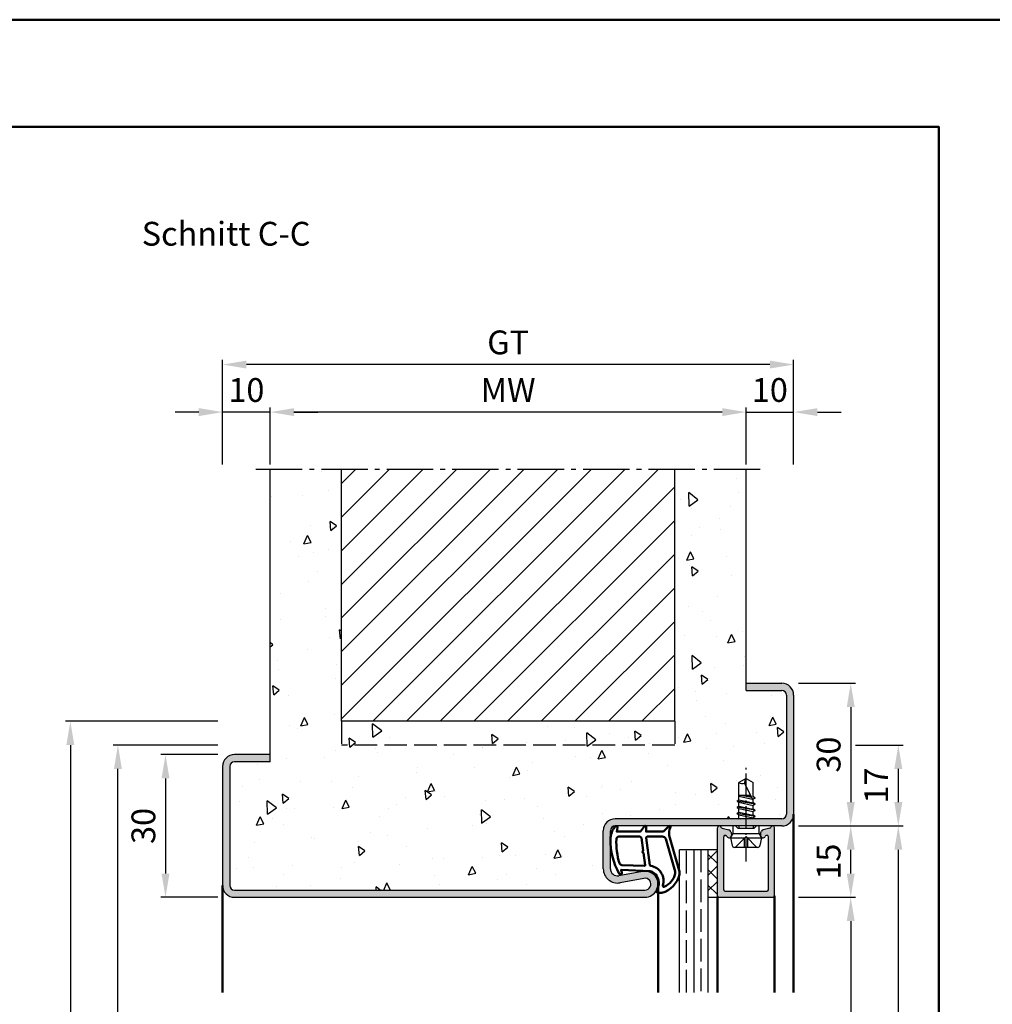
# Model space of a CAD drawing. Units: millimetres. Extents: x 0 to 1890, y -40 to 1336.
# Drawn here: x 729 to 934, y 1130 to 1336 of the extents above; entities that cross this region are included whole.
import ezdxf

# ---------------------------------------------------------------- set-up
doc = ezdxf.new("R2010")
doc.units = ezdxf.units.MM
for name, pattern in [('AM_DIN_F_W050', [6.25, 4.75, -1.5]), ('AM_DIN_G_W050', [13.75, 9.75, -1.5, 1, -1.5]), ('AM_DIN_G_W050x2', [6.875, 4.75, -0.875, 0.375, -0.875])]:
    doc.linetypes.add(name, pattern=pattern)
for name, color, linetype, lineweight in [('AM_0', 7, 'Continuous', 50), ('AM_1', 14, 'Continuous', 50), ('AM_3', 6, 'AM_DIN_F_W050', 25), ('AM_5', 3, 'Continuous', 25), ('AM_7', 4, 'AM_DIN_G_W050', 25), ('AM_8', 1, 'Continuous', 25), ('AM_BOR', 7, 'Continuous', 50)]:
    doc.layers.add(name, color=color, linetype=linetype, lineweight=lineweight)
doc.layers.add('AM_12', color=7, linetype='Continuous', lineweight=50, plot=False)
doc.styles.get("Standard").update_dxf_attribs({"font": 'ISOCP.SHX'})
doc.dimstyles.new('AM_DIN$0', dxfattribs={"dimtxt": 5, "dimasz": 5, "dimexe": 1, "dimexo": 1, "dimgap": 1.5, "dimtad": 1, "dimdec": 1, "dimdsep": 46, "dimtxsty": 'Standard', "dimcen": 0, "dimclrd": 256, "dimclre": 256, "dimclrt": 2, "dimadec": 0, "dimazin": 2, "dimtp": 0.1, "dimtm": 0.1, "dimtfac": 0.71, "dimtdec": 1, "dimtmove": 0, "dimatfit": 3, "dimfxl": 0, "dimlwd": -1, "dimlwe": -1, "dimarcsym": 0})

# ---------------------------------------------------------------- blocks, each defined once
blk = doc.blocks.new('DIN_A3_BOS')
at = {"layer": 'AM_12'}
blk.add_lwpolyline([(0, 0), (420, 0), (420, 297), (0, 297)], close=True, dxfattribs=at)
at = {"layer": 'AM_BOR'}
blk.add_lwpolyline([(20, 10), (410, 10), (410, 287), (20, 287)], close=True, dxfattribs=at)
blk = doc.blocks.new('*D63')
at = {"layer": 'AM_5', "linetype": 'ByBlock'}
for p, q in [((782, 1243.000000000001), (782, 1255.000000000001)), ((882, 1243.000000000001), (882, 1255.000000000001)), ((877, 1254.000000000001), (787, 1254.000000000001))]:
    blk.add_line(p, q, dxfattribs=at)
at = {"layer": 'AM_5'}
for points in [[(787, 1254.833333333334), (787, 1253.166666666668), (782, 1254.000000000001)], [(877, 1254.833333333334), (877, 1253.166666666668), (882, 1254.000000000001)]]:
    blk.add_solid(points, dxfattribs=at)
at = {"layer": 'Defpoints', "color": 0}
for p in [(782, 1254.000000000001), (782, 1242.000000000001), (882, 1242.000000000001)]:
    blk.add_point(p, dxfattribs=at)
at = {"layer": 'AM_5', "color": 2, "insert": (832, 1258.000000000001), "char_height": 5, "attachment_point": 5}
blk.add_mtext('MW', dxfattribs=at)
blk = doc.blocks.new('*D64')
at = {"layer": 'AM_5', "linetype": 'ByBlock'}
for p, q in [((882, 1243.000000000001), (882, 1255)), ((892, 1243.000000000001), (892, 1255)), ((877, 1254), (872, 1254)), ((882, 1254), (892, 1254)), ((897, 1254), (902, 1254))]:
    blk.add_line(p, q, dxfattribs=at)
at = {"layer": 'AM_5'}
for points in [[(877, 1254.833333333334), (877, 1253.166666666667), (882, 1254)], [(897, 1254.833333333334), (897, 1253.166666666667), (892, 1254)]]:
    blk.add_solid(points, dxfattribs=at)
at = {"layer": 'Defpoints', "color": 0}
for p in [(892, 1254), (882, 1242.000000000001), (892, 1242.000000000001)]:
    blk.add_point(p, dxfattribs=at)
at = {"layer": 'AM_5', "color": 2, "insert": (887, 1258), "char_height": 5, "attachment_point": 5}
blk.add_mtext('10', dxfattribs=at)
blk = doc.blocks.new('*D65')
at = {"layer": 'AM_5', "linetype": 'ByBlock'}
for p, q in [((772, 1243.000000000001), (772, 1255.000000000001)), ((782, 1243.000000000001), (782, 1255.000000000001)), ((767, 1254.000000000001), (762, 1254.000000000001)), ((782, 1254.000000000001), (772, 1254.000000000001)), ((787, 1254.000000000001), (792, 1254.000000000001))]:
    blk.add_line(p, q, dxfattribs=at)
at = {"layer": 'AM_5'}
for points in [[(767, 1254.833333333334), (767, 1253.166666666668), (772, 1254.000000000001)], [(787, 1254.833333333334), (787, 1253.166666666668), (782, 1254.000000000001)]]:
    blk.add_solid(points, dxfattribs=at)
at = {"layer": 'Defpoints', "color": 0}
for p in [(772, 1254.000000000001), (772, 1242.000000000001), (782, 1242.000000000001)]:
    blk.add_point(p, dxfattribs=at)
at = {"layer": 'AM_5', "color": 2, "insert": (777, 1258.000000000001), "char_height": 5, "attachment_point": 5}
blk.add_mtext('10', dxfattribs=at)
blk = doc.blocks.new('*D66')
at = {"layer": 'AM_5', "linetype": 'ByBlock'}
for p, q in [((772, 1243.000000000001), (772, 1265)), ((892, 1243.000000000001), (892, 1265)), ((887, 1264), (777, 1264))]:
    blk.add_line(p, q, dxfattribs=at)
at = {"layer": 'AM_5'}
for points in [[(777, 1264.833333333334), (777, 1263.166666666667), (772, 1264)], [(887, 1264.833333333334), (887, 1263.166666666667), (892, 1264)]]:
    blk.add_solid(points, dxfattribs=at)
at = {"layer": 'Defpoints', "color": 0}
for p in [(772, 1264), (772, 1242.000000000001), (892, 1242.000000000001)]:
    blk.add_point(p, dxfattribs=at)
at = {"layer": 'AM_5', "color": 2, "insert": (832, 1268.008883476484), "char_height": 5, "attachment_point": 5}
blk.add_mtext('GT', dxfattribs=at)
blk = doc.blocks.new('*D78')
at = {"layer": 'AM_5', "linetype": 'ByBlock'}
for p, q in [((771, 1182.000000000001), (759, 1182.000000000001)), ((760, 1177.000000000001), (760, 1157.000000000001)), ((771, 1152.000000000001), (759, 1152.000000000001))]:
    blk.add_line(p, q, dxfattribs=at)
at = {"layer": 'AM_5'}
for points in [[(759.1666666666666, 1177.000000000001), (760.8333333333334, 1177.000000000001), (760, 1182.000000000001)], [(759.1666666666666, 1157.000000000001), (760.8333333333334, 1157.000000000001), (760, 1152.000000000001)]]:
    blk.add_solid(points, dxfattribs=at)
at = {"layer": 'Defpoints', "color": 0}
for p in [(772, 1182.000000000001), (760, 1152.000000000001), (772, 1152.000000000001)]:
    blk.add_point(p, dxfattribs=at)
at = {"layer": 'AM_5', "color": 2, "insert": (755.9999999999999, 1167.000000000002), "char_height": 5, "attachment_point": 5, "rotation": 90}
blk.add_mtext('30', dxfattribs=at)
blk = doc.blocks.new('*D79')
at = {"layer": 'AM_5', "linetype": 'ByBlock'}
for p, q in [((771, 1184.000000000001), (749, 1184.000000000001)), ((750, 982.0000000000015), (750, 1179.000000000001)), ((771, 977.0000000000014), (749, 977.0000000000015))]:
    blk.add_line(p, q, dxfattribs=at)
at = {"layer": 'AM_5'}
for points in [[(749.1666666666666, 1179.000000000001), (750.8333333333334, 1179.000000000001), (750, 1184.000000000001)], [(749.1666666666666, 982.0000000000015), (750.8333333333334, 982.0000000000015), (750, 977.0000000000015)]]:
    blk.add_solid(points, dxfattribs=at)
at = {"layer": 'Defpoints', "color": 0}
for p in [(750, 1184.000000000001), (772, 1184.000000000001), (772, 977.0000000000014)]:
    blk.add_point(p, dxfattribs=at)
at = {"layer": 'AM_5', "color": 2, "insert": (745.9999999999999, 1080.500000000002), "char_height": 5, "attachment_point": 5, "rotation": 90}
blk.add_mtext('RRH', dxfattribs=at)
blk = doc.blocks.new('*D77')
at = {"layer": 'AM_5', "linetype": 'ByBlock'}
for p, q in [((771, 1189.000000000001), (739.0000000000001, 1189.000000000001)), ((740.0000000000001, 1184.000000000001), (740.0000000000001, 982.0000000000015)), ((771, 977.0000000000014), (739.0000000000001, 977.0000000000015))]:
    blk.add_line(p, q, dxfattribs=at)
at = {"layer": 'AM_5'}
for points in [[(739.1666666666667, 1184.000000000001), (740.8333333333335, 1184.000000000001), (740.0000000000001, 1189.000000000001)], [(739.1666666666667, 982.0000000000015), (740.8333333333335, 982.0000000000015), (740.0000000000001, 977.0000000000015)]]:
    blk.add_solid(points, dxfattribs=at)
at = {"layer": 'Defpoints', "color": 0}
for p in [(772, 1189.000000000001), (740.0000000000001, 977.0000000000015), (772, 977.0000000000014)]:
    blk.add_point(p, dxfattribs=at)
at = {"layer": 'AM_5', "color": 2, "insert": (736, 1083.000000000002), "char_height": 5, "attachment_point": 5, "rotation": 90}
blk.add_mtext('RNH', dxfattribs=at)
blk = doc.blocks.new('*D81')
at = {"layer": 'AM_5', "linetype": 'ByBlock'}
for p, q in [((893, 1197.000000000001), (905, 1197.000000000001)), ((904, 1192.000000000001), (904, 1172.000000000001)), ((893, 1167.000000000001), (905, 1167.000000000001))]:
    blk.add_line(p, q, dxfattribs=at)
at = {"layer": 'AM_5'}
for points in [[(903.1666666666666, 1192.000000000001), (904.8333333333334, 1192.000000000001), (904, 1197.000000000001)], [(903.1666666666666, 1172.000000000001), (904.8333333333334, 1172.000000000001), (904, 1167.000000000001)]]:
    blk.add_solid(points, dxfattribs=at)
at = {"layer": 'Defpoints', "color": 0}
for p in [(892, 1197.000000000001), (892, 1167.000000000001), (904, 1167.000000000001)]:
    blk.add_point(p, dxfattribs=at)
at = {"layer": 'AM_5', "color": 2, "insert": (899.9999999999999, 1182.000000000002), "char_height": 5, "attachment_point": 5, "rotation": 90}
blk.add_mtext('30', dxfattribs=at)
blk = doc.blocks.new('*D82')
at = {"layer": 'AM_5', "linetype": 'ByBlock'}
for p, q in [((893, 1167.000000000001), (905.0000000000008, 1167.000000000001)), ((904.0000000000008, 1157.000000000001), (904.0000000000008, 1162.000000000001)), ((893, 1152.000000000001), (905.0000000000008, 1152.000000000001))]:
    blk.add_line(p, q, dxfattribs=at)
at = {"layer": 'AM_5'}
for points in [[(903.1666666666674, 1162.000000000001), (904.8333333333342, 1162.000000000001), (904.0000000000008, 1167.000000000001)], [(903.1666666666674, 1157.000000000001), (904.8333333333342, 1157.000000000001), (904.0000000000008, 1152.000000000001)]]:
    blk.add_solid(points, dxfattribs=at)
at = {"layer": 'Defpoints', "color": 0}
for p in [(892, 1167.000000000001), (904.0000000000008, 1167.000000000001), (892, 1152.000000000001)]:
    blk.add_point(p, dxfattribs=at)
at = {"layer": 'AM_5', "color": 2, "insert": (900.0000000000007, 1159.500000000002), "char_height": 5, "attachment_point": 5, "rotation": 90}
blk.add_mtext('15', dxfattribs=at)
blk = doc.blocks.new('*D83')
at = {"layer": 'AM_5', "linetype": 'ByBlock'}
for p, q in [((893, 1152.000000000001), (905, 1152.000000000001)), ((904, 1147.000000000001), (904, 1027.000000000002)), ((893, 1022.000000000001), (905, 1022.000000000001))]:
    blk.add_line(p, q, dxfattribs=at)
at = {"layer": 'AM_5'}
for points in [[(903.1666666666666, 1147.000000000001), (904.8333333333334, 1147.000000000001), (904, 1152.000000000001)], [(903.1666666666666, 1027.000000000002), (904.8333333333334, 1027.000000000002), (904, 1022.000000000001)]]:
    blk.add_solid(points, dxfattribs=at)
at = {"layer": 'Defpoints', "color": 0}
for p in [(892, 1152.000000000001), (892, 1022.000000000001), (904, 1022.000000000001)]:
    blk.add_point(p, dxfattribs=at)
at = {"layer": 'AM_5', "color": 2, "insert": (899.9652281758683, 1087.000000000002), "char_height": 5, "attachment_point": 5, "rotation": 90}
blk.add_mtext('LDH2', dxfattribs=at)
blk = doc.blocks.new('*D84')
at = {"layer": 'AM_5', "linetype": 'ByBlock'}
for p, q in [((893, 1167.000000000001), (915.0000000000001, 1167.000000000001)), ((914.0000000000001, 1162.000000000001), (914.0000000000001, 1012.000000000001)), ((893, 1007.000000000001), (915.0000000000001, 1007.000000000001))]:
    blk.add_line(p, q, dxfattribs=at)
at = {"layer": 'AM_5'}
for points in [[(913.1666666666667, 1162.000000000001), (914.8333333333335, 1162.000000000001), (914.0000000000001, 1167.000000000001)], [(913.1666666666667, 1012.000000000001), (914.8333333333335, 1012.000000000001), (914.0000000000001, 1007.000000000001)]]:
    blk.add_solid(points, dxfattribs=at)
at = {"layer": 'Defpoints', "color": 0}
for p in [(892, 1167.000000000001), (892, 1007.000000000001), (914.0000000000001, 1007.000000000001)]:
    blk.add_point(p, dxfattribs=at)
at = {"layer": 'AM_5', "color": 2, "insert": (909.9995078740158, 1087.000000000002), "char_height": 5, "attachment_point": 5, "rotation": 90}
blk.add_mtext('FMH2', dxfattribs=at)
blk = doc.blocks.new('*D86')
at = {"layer": 'AM_5', "linetype": 'ByBlock'}
for p, q in [((905, 1184.000000000001), (915.0000000000003, 1184.000000000001)), ((914.0000000000003, 1179.000000000001), (914.0000000000003, 1172.000000000001)), ((893, 1167.000000000001), (915.0000000000003, 1167.000000000001))]:
    blk.add_line(p, q, dxfattribs=at)
at = {"layer": 'AM_5'}
for points in [[(913.166666666667, 1179.000000000001), (914.8333333333337, 1179.000000000001), (914.0000000000003, 1184.000000000001)], [(913.166666666667, 1172.000000000001), (914.8333333333337, 1172.000000000001), (914.0000000000003, 1167.000000000001)]]:
    blk.add_solid(points, dxfattribs=at)
at = {"layer": 'Defpoints', "color": 0}
for p in [(904, 1184.000000000001), (892, 1167.000000000001), (914.0000000000003, 1167.000000000001)]:
    blk.add_point(p, dxfattribs=at)
at = {"layer": 'AM_5', "color": 2, "insert": (910.0000000000002, 1175.500000000002), "char_height": 5, "attachment_point": 5, "rotation": 90}
blk.add_mtext('17', dxfattribs=at)

msp = doc.modelspace()

# ---------------------------------------------------------------- hatches: boundary and pattern name
at = {"layer": 'AM_8'}
h = msp.add_hatch(dxfattribs=at)
h.set_pattern_fill('AR-CONC', color=256, scale=0.1, angle=45)
h.set_pattern_definition([(95, (0, 0), (14.00946503457718, 11.75533794048302), [1.905, -20.955]), (40.00000000000002, (0, 0), (-16.00184531424416, 11.01767285788194), [1.524, -16.764058417]), (145.4514447, (1.16745171587064, 0.9796083044736866), (-1.992379762965978, 22.77301021368535), [1.61900088, -17.80902446]), (91.18419999999999, (-3.592102448427661, 3.592102448427662), (22.14102432304705, 16.19534128742705), [2.8575, -31.4325]), (141.63555761, (-1.747020440006355, 4.941714735271554), (-0.7086617476218535, 34.28267636152945), [2.428502314, -26.713560816]), (36.18415117, (-3.592102448427661, 3.592102448427662), (-0.7086617458072162, 34.28267636162032), [2.285996707, -25.145973192]), (66, (-0.8980256121069154, 4.490128060534578), (17.95199793093499, 3.489514907439818), [1.905, -20.955]), (11.00000000000004, (-0.8980256121069154, 4.490128060534578), (-8.653992652234553, 17.39411931937545), [1.524, -16.764]), (116.451445, (0.597974218675255, 4.780920965468907), (9.298005187572974, 20.88363427013335), [1.61900088, -17.80899376]), (82.50000000000001, (0, 0), (-5.760546906781041, 6.197341367358699), [0, -16.5608, 0, -17.018, 0, -16.8275]), (52.49999999999999, (0, 0), (-2.358972731942485, 11.80870002746923), [0, -9.7028, 0, -16.1798, 0, -6.413500000000001]), (12.5, (-4.005194229996843, -4.005194229996842), (9.99278630325158, 9.182619558271359), [0, -6.350000000000001, 0, -19.812, 0, -26.289]), (2.499999999999997, (-5.801245454210673, -5.801245454210672), (8.676390441821674, 12.27223928811142), [0, -8.255, 0, -13.1572, 0, -18.669])])
edge = h.paths.add_edge_path()
edge.add_line((867, 1242.000000000001), (867, 1189.000000000001))
edge.add_line((867, 1189.000000000001), (797, 1189.000000000001))
edge.add_line((797, 1189.000000000001), (797, 1242.000000000001))
edge.add_line((797, 1242.000000000001), (782, 1242.000000000001))
edge.add_line((782, 1242.000000000001), (782, 1180.500000000001))
edge.add_line((782, 1180.500000000001), (774.5, 1180.500000000001))
edge.add_arc((774.5, 1179.500000000001), 1, 90, 180)
edge.add_line((773.5, 1179.500000000001), (773.5, 1154.500000000001))
edge.add_arc((774.5, 1154.500000000001), 1, 180, 270)
edge.add_line((774.5, 1153.500000000001), (860.75, 1153.500000000001))
edge.add_arc((860.75, 1154.750000000001), 1.25, 270, 460.5785777506991)
edge.add_line((860.5205202134227, 1155.97875507224), (855.5507514877845, 1155.050611219765))
edge.add_arc((855.0000000000001, 1157.999623393138), 3.000000000000182, 180, 280.5785777506785, ccw=False)
edge.add_line((852, 1157.999623393138), (852, 1166.000000000001))
edge.add_arc((854.5, 1166.000000000001), 2.5, 90, 180, ccw=False)
edge.add_line((854.5, 1168.500000000001), (880.3535514407886, 1168.500000000001))
edge.add_line((880.3535514407886, 1168.500000000001), (880.4999999999991, 1168.584552115286))
edge.add_line((880.4999999999991, 1168.584552115286), (880.4999999999991, 1169.363618206466))
edge.add_line((880.4999999999991, 1169.363618206466), (880.1177160025372, 1169.584329975308))
edge.add_arc((880.1427160025378, 1169.627631245497), 0.04999999999986344, 119.9999999999878, 239.9999999991876, ccw=False)
edge.add_line((880.1177160025378, 1169.670932515686), (880.4999999999991, 1169.891644284527))
edge.add_line((880.4999999999991, 1169.891644284527), (880.4999999999991, 1170.670710375707))
edge.add_line((880.4999999999991, 1170.670710375707), (880.1299999999992, 1170.884329974795))
edge.add_arc((880.1549999999988, 1170.927631244984), 0.04999999999999943, 119.9999999998575, 240.000000000481, ccw=False)
edge.add_line((880.1299999999989, 1170.970932515173), (880.4999999999991, 1171.184552115286))
edge.add_line((880.4999999999991, 1171.184552115286), (880.4999999999991, 1171.970710375708))
edge.add_line((880.4999999999991, 1171.970710375708), (880.1299999999992, 1172.184329974795))
edge.add_arc((880.1549999999988, 1172.227631244984), 0.04999999999999943, 119.9999999998575, 240.000000000481, ccw=False)
edge.add_line((880.1299999999989, 1172.270932515174), (880.4999999999991, 1172.484552115286))
edge.add_line((880.4999999999991, 1172.484552115286), (880.4999999999991, 1176.098709071459))
edge.add_line((880.4999999999991, 1176.098709071459), (881.9999999999991, 1177.000000000001))
edge.add_line((881.9999999999991, 1177.000000000001), (883.4999999999991, 1176.098709071459))
edge.add_line((883.4999999999991, 1176.098709071459), (883.4999999999991, 1173.134552115287))
edge.add_line((883.4999999999991, 1173.134552115287), (883.5449999999992, 1173.108571353173))
edge.add_line((883.5449999999992, 1173.108571353173), (883.869999999999, 1172.920932516412))
edge.add_arc((883.8449999999993, 1172.877631246222), 0.04999999999999943, -60.00000000014251, 60.00000000048101, ccw=False)
edge.add_line((883.8699999999993, 1172.834329976033), (883.4999999999991, 1172.620710375707))
edge.add_line((883.4999999999991, 1172.620710375707), (883.4999999999991, 1171.834552115286))
edge.add_line((883.4999999999991, 1171.834552115286), (883.869999999999, 1171.620932516199))
edge.add_arc((883.8449999999993, 1171.577631246009), 0.04999999999999943, -60.00000000014251, 60.00000000048101, ccw=False)
edge.add_line((883.8699999999993, 1171.53432997582), (883.4999999999991, 1171.320710375708))
edge.add_line((883.4999999999991, 1171.320710375708), (883.4999999999991, 1170.534552115286))
edge.add_line((883.4999999999991, 1170.534552115286), (883.869999999999, 1170.320932515685))
edge.add_arc((883.8449999999993, 1170.277631245496), 0.0499999999996056, -59.99999999988199, 60.00000000022038, ccw=False)
edge.add_line((883.8699999999993, 1170.234329975307), (883.4999999999991, 1170.020710375707))
edge.add_line((883.4999999999991, 1170.020710375707), (883.4999999999991, 1169.234552115286))
edge.add_line((883.4999999999991, 1169.234552115286), (883.869999999999, 1169.020932515686))
edge.add_arc((883.8449999999993, 1168.977631245497), 0.0499999999996056, -59.99999999988199, 60.00000000022038, ccw=False)
edge.add_line((883.8699999999993, 1168.934329975308), (883.4999999999991, 1168.720710375708))
edge.add_line((883.4999999999991, 1168.720710375708), (883.4999999999991, 1168.500000000001))
edge.add_line((883.4999999999991, 1168.500000000001), (889.5, 1168.500000000001))
edge.add_arc((889.5, 1169.500000000001), 1, 270, 360)
edge.add_line((890.5, 1169.500000000001), (890.5, 1194.500000000001))
edge.add_arc((889.5, 1194.500000000001), 1, 0, 90)
edge.add_line((889.5, 1195.500000000001), (882, 1195.500000000001))
edge.add_line((882, 1195.500000000001), (882, 1242.000000000001))
edge.add_line((882, 1242.000000000001), (867, 1242.000000000001))
h = msp.add_hatch(dxfattribs=at)
h.set_pattern_fill('_U', color=256, scale=5, angle=45, style=0, pattern_type=0)
h.set_pattern_definition([(45, (0.2276826315137488, -137.5950542062997), (-3.535533905932737, 3.535533905932738), [])])
h.paths.add_polyline_path([(867, 1242.000000000001), (797, 1242.000000000001), (797, 1189.000000000001), (867, 1189.000000000001)])
h = msp.add_hatch(color=256, dxfattribs=at)
edge = h.paths.add_edge_path()
edge.add_line((782, 1180.500000000001), (782, 1182.000000000001))
edge.add_line((782, 1182.000000000001), (774.5, 1182.000000000001))
edge.add_arc((774.5, 1179.500000000001), 2.5, 90, 180)
edge.add_line((772, 1179.500000000001), (772, 1154.500000000001))
edge.add_arc((774.5, 1154.500000000001), 2.5, 180, 270)
edge.add_line((774.5, 1152.000000000001), (860.75, 1152.000000000001))
edge.add_arc((860.75, 1154.750000000001), 2.75, 270, 460.5785777506992)
edge.add_line((860.24514446953, 1157.453261158927), (855.2753757438923, 1156.525117306452))
edge.add_arc((854.9999999999998, 1157.999623393139), 1.499999999999919, 180.0000000000087, 280.5785777506908, ccw=False)
edge.add_line((853.5, 1157.999623393138), (853.5, 1166.000000000001))
edge.add_arc((854.5, 1166.000000000001), 1, 90, 180, ccw=False)
edge.add_line((854.5, 1167.000000000001), (876.3999999999987, 1167.000000000001))
edge.add_line((876.3999999999987, 1167.000000000001), (884.7303847577277, 1167.000000000001))
edge.add_line((884.7303847577277, 1167.000000000001), (887.5999999999985, 1167.000000000001))
edge.add_line((887.5999999999985, 1167.000000000001), (889.5, 1167.000000000001))
edge.add_arc((889.5, 1169.500000000001), 2.5, 270, 360)
edge.add_line((892, 1169.500000000001), (892, 1194.500000000001))
edge.add_arc((889.5, 1194.500000000001), 2.5, 0, 90)
edge.add_line((889.5, 1197.000000000001), (882, 1197.000000000001))
edge.add_line((882, 1197.000000000001), (882, 1195.500000000001))
edge.add_line((882, 1195.500000000001), (889.5, 1195.500000000001))
edge.add_arc((889.5, 1194.500000000001), 1, 0, 90, ccw=False)
edge.add_line((890.5, 1194.500000000001), (890.5, 1169.500000000001))
edge.add_arc((889.5, 1169.500000000001), 1, -90, 0, ccw=False)
edge.add_line((889.5, 1168.500000000001), (854.5, 1168.500000000001))
edge.add_arc((854.5, 1166.000000000001), 2.5, 90, 180)
edge.add_line((852, 1166.000000000001), (852, 1157.999623393138))
edge.add_arc((855, 1157.999623393138), 3, 180, 280.5785777506972)
edge.add_line((855.5507514877853, 1155.050611219765), (860.520520213423, 1155.978755072241))
edge.add_arc((860.75, 1154.750000000002), 1.25000000000041, -90, 100.57857775068499, ccw=False)
edge.add_line((860.75, 1153.500000000001), (774.5, 1153.500000000001))
edge.add_arc((774.5, 1154.500000000001), 1, 180, 270, ccw=False)
edge.add_line((773.5, 1154.500000000001), (773.5, 1179.500000000001))
edge.add_arc((774.5, 1179.500000000001), 1, 90, 180, ccw=False)
edge.add_line((774.5, 1180.500000000001), (782, 1180.500000000001))
h = msp.add_hatch(color=256, dxfattribs=at)
edge = h.paths.add_edge_path()
edge.add_line((876.2999999999993, 1152.000000000001), (887.6999999999989, 1152.000000000001))
edge.add_arc((887.6999999999992, 1152.300000000001), 0.2999999999997272, 269.9999999999349, 359.9999999999131)
edge.add_line((887.9999999999989, 1152.300000000001), (887.9999999999991, 1166.600000000001))
edge.add_arc((887.5999999999988, 1166.600000000001), 0.4000000000003183, 0, 159.7974961097928)
edge.add_arc((886.9430654476389, 1166.841737448312), 0.2999999999998974, 285.00000000004536, 339.7974961097981, ccw=False)
edge.add_line((887.0207111611699, 1166.551959700425), (885.5846813710032, 1166.167176677842))
edge.add_arc((885.7140908935544, 1165.684213764697), 0.5000000000002202, 104.9999999999877, 149.9999999999511)
edge.add_line((885.2810781916622, 1165.934213764698), (885.1169872981063, 1165.650000000001))
edge.add_arc((885.5499999999996, 1165.400000000002), 0.5000000000003587, 150.0000000001742, 180.0000000001303)
edge.add_line((885.0499999999993, 1165.400000000001), (885.0499999999993, 1165.000000000001))
edge.add_arc((885.5499999999993, 1165.000000000001), 0.5, 180, 337.9894097862053)
edge.add_arc((886.2916916789247, 1164.700177630235), 0.2999999999998071, 105.00000000004539, 157.9894097862359, ccw=False)
edge.add_line((886.2140459653938, 1164.989955378121), (886.322354286468, 1165.018976505287))
edge.add_arc((886.3999999999988, 1164.7291987574), 0.2999999999998541, 0, 105.00000000002439, ccw=False)
edge.add_line((886.6999999999987, 1164.7291987574), (886.6999999999989, 1153.600000000001))
edge.add_arc((886.3999999999988, 1153.600000000001), 0.3000000000000682, -90.00000000002171, 0, ccw=False)
edge.add_line((886.3999999999987, 1153.300000000001), (877.5999999999985, 1153.300000000001))
edge.add_arc((877.5999999999987, 1153.600000000001), 0.3000000000001819, 180, 269.9999999999783, ccw=False)
edge.add_line((877.2999999999986, 1153.600000000001), (877.2999999999993, 1164.7291987574))
edge.add_arc((877.5999999999989, 1164.729198757401), 0.2999999999996135, 75.00000000005952, 180.0000000000434, ccw=False)
edge.add_line((877.6776457135293, 1165.018976505287), (877.7859540346044, 1164.989955378121))
edge.add_arc((877.7083083210738, 1164.700177630235), 0.2999999999997952, 22.01059021380439, 75.00000000001751, ccw=False)
edge.add_arc((878.449999999999, 1165.000000000002), 0.4999999999999057, 202.0105902138286, 359.999999999974)
edge.add_line((878.9499999999989, 1165.000000000001), (878.9499999999989, 1165.400000000001))
edge.add_arc((878.4499999999988, 1165.400000000001), 0.5000000000001137, 0, 30.00000000001985)
edge.add_line((878.8830127018911, 1165.650000000001), (878.7189218083358, 1165.934213764698))
edge.add_arc((878.2859091064437, 1165.684213764698), 0.4999999999998289, 29.99999999998124, 74.99999999998623)
edge.add_line((878.415318628995, 1166.167176677842), (876.9792888388274, 1166.551959700425))
edge.add_arc((877.0569345523598, 1166.841737448311), 0.3000000000004856, 200.2025038900196, 254.99999999969322, ccw=False)
edge.add_arc((876.3999999999993, 1166.600000000001), 0.3999999999999867, 20.20250389021851, 180.0000000000326)
edge.add_line((875.9999999999991, 1166.600000000001), (875.9999999999993, 1152.300000000001))
edge.add_arc((876.2999999999993, 1152.300000000001), 0.2999999999999545, 180, 270)
h = msp.add_hatch(dxfattribs=at)
h.set_pattern_fill('_U', color=256, scale=2.3, angle=44.99999999999999, style=0, double=1, pattern_type=0)
h.set_pattern_definition([(315, (879.5000001464541, 1064.499999785623), (-1.626345596729059, -1.626345596729059), []), (225, (879.5000001464541, 1064.499999785623), (-1.62634559672906, 1.626345596729059), [])])
h.paths.add_polyline_path([(873.9999999999991, 1152), (873.9999999999991, 1162.000000000001), (875.9999999999991, 1162.000000000001), (875.9999999999991, 1152)])

# ---------------------------------------------------------------- linework, layer by layer
for p, q in [((782, 1180.500000000001), (782, 1242.000000000001)), ((797, 1189.000000000001), (797, 1242.000000000001)), ((867, 1189.000000000001), (867, 1242.000000000001)), ((882, 1195.500000000001), (882, 1242.000000000001)), ((882, 1197.000000000001), (889.5, 1197.000000000001)), ((882, 1195.500000000001), (889.5, 1195.500000000001)), ((890.5, 1194.500000000001), (890.5, 1169.500000000001)), ((892, 1194.500000000001), (892, 1169.500000000001)), ((867, 1189.000000000001), (797, 1189.000000000001)), ((782, 1182.000000000001), (774.5, 1182.000000000001)), ((782, 1180.500000000001), (774.5, 1180.500000000001)), ((772, 1179.500000000001), (772, 1154.500000000001)), ((773.5, 1179.500000000001), (773.5, 1154.500000000001)), ((881.9999999999991, 1177.000000000001), (880.4999999999991, 1176.098709071459)), ((880.4999999999991, 1172.484552115286), (880.4999999999991, 1176.098709071459)), ((883.4999999999991, 1172.427293028513), (881.661622264106, 1175.956422567871)), ((881.9999999999991, 1177.000000000001), (883.4999999999991, 1176.098709071459)), ((883.4999999999991, 1173.134552115287), (883.4999999999991, 1176.098709071459)), ((883.8942763947834, 1171.586106912178), (880.1057236052138, 1172.219155578815)), ((880.1299999999992, 1172.270932515173), (880.4999999999991, 1172.484552115286)), ((880.1299999999992, 1172.184329974795), (880.4999999999991, 1171.970710375708)), ((880.4999999999991, 1173.500000000001), (882.9412104765406, 1173.500000000001)), ((883.2006192141944, 1173.002013639012), (880.4999999999991, 1173.453273919019)), ((880.4999999999991, 1173.270710375707), (883.3864275860633, 1172.64531773206)), ((880.4999999999991, 1172.484552115286), (883.4999999999991, 1171.834552115286)), ((880.4999999999991, 1171.970710375708), (883.4999999999991, 1171.320710375708)), ((880.4999999999991, 1171.184552115286), (880.4999999999991, 1171.970710375708)), ((881.8133174551622, 1173.500000000001), (883.0847057002484, 1173.224532546899)), ((883.869999999999, 1172.920932516412), (883.4999999999991, 1173.134552115287)), ((883.869999999999, 1172.834329976032), (883.4999999999991, 1172.620710375707)), ((883.4999999999991, 1171.834552115286), (883.4999999999991, 1172.620710375707)), ((883.869999999999, 1171.620932516199), (883.4999999999991, 1171.834552115286)), ((883.8700068617836, 1172.920928554032), (883.5449999999992, 1173.108571353173)), ((883.894281111061, 1168.986079446046), (880.0934348914761, 1169.619183044947)), ((883.8942763946925, 1170.286106912193), (880.1057236052138, 1170.919155578816)), ((880.1177160025372, 1169.670932515686), (880.4999999999991, 1169.891644284527)), ((880.1177160025372, 1169.584329975308), (880.4999999999991, 1169.363618206466)), ((880.1299999999992, 1170.970932515174), (880.4999999999991, 1171.184552115286)), ((880.1299999999992, 1170.884329974795), (880.4999999999991, 1170.670710375707)), ((880.4999999999991, 1171.184552115286), (883.4999999999991, 1170.534552115286)), ((880.4999999999991, 1170.670710375707), (883.4999999999991, 1170.020710375707)), ((880.4999999999991, 1169.891644284527), (880.4999999999991, 1170.670710375707)), ((880.4999999999991, 1169.891644284527), (883.4999999999991, 1169.234552115286)), ((883.869999999999, 1171.53432997582), (883.4999999999991, 1171.320710375708)), ((883.4999999999991, 1170.534552115286), (883.4999999999991, 1171.320710375708)), ((883.869999999999, 1170.320932515685), (883.4999999999991, 1170.534552115286)), ((883.869999999999, 1170.234329975308), (883.4999999999991, 1170.020710375707)), ((883.4999999999991, 1169.234552115286), (883.4999999999991, 1170.020710375707)), ((889.5, 1168.500000000001), (854.5, 1168.500000000001)), ((880.3535514407886, 1168.500000000001), (880.4999999999991, 1168.584552115286)), ((880.4999999999991, 1169.363618206466), (883.4999999999991, 1168.720710375708)), ((880.4999999999991, 1168.584552115286), (880.4999999999991, 1169.363618206466)), ((880.4999999999991, 1168.584552115286), (880.8752419596412, 1168.500000000001)), ((883.869999999999, 1169.020932515686), (883.4999999999991, 1169.234552115286)), ((883.869999999999, 1168.934329975308), (883.4999999999991, 1168.720710375708)), ((883.4999999999991, 1168.500000000001), (883.4999999999991, 1168.720710375708)), ((852, 1157.999623393138), (852, 1166.000000000001)), ((853.5, 1157.999623393138), (853.5, 1166.000000000001)), ((889.5, 1167.000000000001), (854.5, 1167.000000000001)), ((875.9999999999991, 1152), (875.9999999999991, 1166.600000000001)), ((876.9792888388274, 1166.551959700425), (878.415318628995, 1166.167176677842)), ((878.883012701891, 1165.650000000001), (878.7189218083358, 1165.934213764698)), ((879.2696152422695, 1165.400000000001), (879.2696152422695, 1167.000000000001)), ((884.7303847577277, 1165.400000000001), (884.7303847577277, 1167.000000000001)), ((885.1169872981063, 1165.650000000001), (885.2810781916614, 1165.934213764698)), ((887.0207111611699, 1166.551959700425), (885.5846813710032, 1166.167176677842)), ((887.9999999999991, 1152.300000000001), (887.9999999999991, 1166.600000000001)), ((877.2999999999993, 1153.600000000001), (877.2999999999993, 1164.7291987574)), ((877.6776457135293, 1165.018976505287), (877.7859540346044, 1164.989955378121)), ((878.7499999999991, 1164.500000000001), (879.2696152422695, 1165.400000000001)), ((878.7499999999991, 1164.500000000001), (879.0696116135132, 1162.901941932432)), ((878.7499999999991, 1164.500000000001), (885.2499999999991, 1164.500000000001)), ((878.9499999999989, 1165.400000000001), (878.9499999999989, 1165.000000000001)), ((879.2696152422695, 1165.400000000001), (884.7303847577277, 1165.400000000001)), ((885.2499999999991, 1164.500000000001), (884.7303847577277, 1165.400000000001)), ((885.2499999999991, 1164.500000000001), (884.930388386485, 1162.901941932432)), ((885.0499999999993, 1165.400000000001), (885.0499999999993, 1165.000000000001)), ((886.322354286468, 1165.018976505287), (886.2140459653938, 1164.989955378121)), ((886.6999999999989, 1153.600000000001), (886.6999999999989, 1164.7291987574)), ((875.9999999999991, 1162.000000000001), (867.9999999999991, 1162.000000000001)), ((867.9999999999991, 1132.000000000001), (867.9999999999991, 1162.000000000001)), ((870.9999999999991, 1162.000000000001), (870.9999999999991, 1132.000000000001)), ((873.9999999999991, 1162.000000000001), (873.9999999999991, 1132.000000000001)), ((884.4400980486398, 1162.500000000001), (879.5599019513584, 1162.500000000001)), ((860.2451444695307, 1157.453261158927), (855.2753757438923, 1156.525117306452)), ((860.520520213423, 1155.978755072241), (855.5507514877845, 1155.050611219765)), ((774.5, 1153.500000000001), (860.75, 1153.500000000001)), ((877.5999999999985, 1153.300000000001), (886.3999999999987, 1153.300000000001)), ((774.5, 1152.000000000001), (860.75, 1152.000000000001)), ((873.9999999999991, 1152), (875.9999999999991, 1152)), ((876.2999999999993, 1152.000000000001), (887.6999999999989, 1152.000000000001))]:
    msp.add_line(p, q)
for centre, radius, start, end in [((889.5, 1194.500000000001), 2.5, 0, 90), ((889.5, 1194.500000000001), 1, 0, 90), ((774.5, 1179.500000000001), 2.5, 90, 180), ((774.5, 1179.500000000001), 1, 90, 180), ((881.2873610243214, 1177.713832243104), 1.796819479582418, 244.0110966644338, 282.0222164375317), ((883.9862368267632, 1175.779319142341), 2.331351215122391, 148.4263785989373, 175.6432716378208), ((880.1549999999988, 1172.227631244984), 0.05, 119.999999999996, 240.000000000004), ((883.8449999999993, 1172.877631246222), 0.05, 299.999999999938, 60.00000000000394), ((883.8449999999993, 1171.577631246009), 0.05, 299.999999999996, 60.00000000000394), ((880.1427160025378, 1169.627631245497), 0.05, 119.999999999996, 240.000000000004), ((880.1549999999988, 1170.927631244984), 0.05, 119.999999999996, 240.000000000004), ((883.8449999999993, 1170.277631245497), 0.05, 299.999999999996, 60.00000000000394), ((854.5, 1166.000000000001), 2.5, 90, 180), ((883.8449999999993, 1168.977631245497), 0.05, 299.999999999938, 60.00000000000394), ((889.5, 1169.500000000001), 2.5, 270, 0), ((889.5, 1169.500000000001), 1, 270, 0), ((854.5, 1166.000000000001), 1, 90, 180), ((876.3999999999987, 1166.600000000001), 0.4, 20.20250389020394, 180), ((877.056934552359, 1166.841737448312), 0.3, 200.2025038902039, 255.0000000000055), ((878.2859091064438, 1165.684213764698), 0.5, 30.00000000001689, 75.00000000000556), ((878.4499999999989, 1165.400000000001), 0.5, 0, 30.00000000001689), ((885.5499999999993, 1165.400000000001), 0.5, 149.9999999999831, 180), ((885.7140908935544, 1165.684213764698), 0.5, 104.9999999999945, 149.9999999999831), ((886.9430654476391, 1166.841737448312), 0.3, 284.9999999999945, 339.7974961097961), ((887.5999999999985, 1166.600000000001), 0.4, 0, 159.797496109796), ((877.5999999999985, 1164.7291987574), 0.3, 75.00000000000556, 180), ((877.7083083210737, 1164.700177630235), 0.3, 22.01059021379617, 75.00000000000556), ((878.4499999999989, 1165.000000000001), 0.5, 202.0105902137961, 0), ((885.5499999999993, 1165.000000000001), 0.5, 180, 337.9894097862029), ((886.2916916789245, 1164.700177630235), 0.3, 104.9999999999945, 157.9894097862038), ((886.3999999999987, 1164.7291987574), 0.3, 0, 104.9999999999945), ((879.5599019513584, 1163.000000000001), 0.5, 191.3099324740241, 270), ((884.4400980486398, 1163.000000000001), 0.5, 270, 348.690067525976), ((855, 1157.999623393138), 3, 180, 280.5785777506971), ((855, 1157.999623393138), 1.5, 180, 280.5785777506971), ((860.75, 1154.750000000001), 2.75, 270, 100.5785777506982), ((860.75, 1154.750000000001), 1.25, 270, 100.5785777506982), ((774.5, 1154.500000000001), 2.5, 180, 270), ((774.5, 1154.500000000001), 1, 180, 270), ((877.5999999999985, 1153.600000000001), 0.3, 180, 270), ((886.3999999999987, 1153.600000000001), 0.3, 270, 0), ((876.2999999999993, 1152.300000000001), 0.3, 180, 270), ((887.6999999999989, 1152.300000000001), 0.3, 270, 0)]:
    msp.add_arc(centre, radius, start, end)
at = {"layer": 'AM_1'}
for p, q in [((892, 1169.500000000001), (892, 1132.000000000001)), ((772, 1154.500000000001), (772, 1132.000000000001)), ((863.4999999999991, 1154.750000000001), (863.4999999999991, 1132.000000000001)), ((875.9999999999991, 1132.000000000001), (875.9999999999991, 1152)), ((887.9999999999991, 1132.000000000001), (887.9999999999991, 1152.300000000001))]:
    msp.add_line(p, q, dxfattribs=at)
for points in [[(854.449554333788, 1166.849831601261, -0.8225616960369451), (855.0023550950136, 1166.647303398409), (854.8276460241977, 1165.797485225619), (859.7954703061641, 1165.797485225619), (860.6691776567086, 1166.91909400446, -0.7467354177837918), (860.9909450060986, 1166.823782173332), (861.0060485928352, 1165.797485225619), (864.4555061293868, 1165.797485225619, 0.2039214600742718), (864.815801292696, 1165.95080468781), (865.7619305275111, 1166.938171718253, -0.8105301734172095), (866.0939871169921, 1166.731095474463), (866.0594271512864, 1166.632060760594, 0.1645000437529372), (865.8700721897285, 1164.957531617363), (867.9583714165747, 1157.651856166137, -0.06611493977518698), (867.9829201397342, 1156.804736830947, -0.2820378425500336), (864.3278947231856, 1152.943051047757, -0.1590275267653622), (863.2846744531607, 1153.041243619834, -0.3764163398999706), (863.1763247370654, 1153.281722705484), (863.6548703626595, 1154.69860424897, 0.3762126752200714), (861.8600358339963, 1157.51379083846), (855.746186105338, 1157.793785534914), (855.9218073557313, 1157.171789444043, -0.7987947825966828), (855.3148767815064, 1156.964846806778, -0.1245897451608651), (853.5070870666159, 1164.23865508639, -0.1623187278905707)], [(855.2445044934675, 1164.74748522562), (859.7028910277477, 1164.74748522562, -0.3782424518883232), (860.0005743907623, 1164.484695645996), (860.3711161412957, 1161.827810982335, -0.2360679774992166), (860.3413478050015, 1161.743467362815), (860.2334375859091, 1161.639278185761, 0.5000000000000969), (860.2532831434428, 1161.480513725487), (860.383519614762, 1161.406092884733, -0.2360679775002734), (860.4331335085972, 1161.331672043979), (860.7849729415593, 1158.769875248915, -0.451123492285309), (860.636131260052, 1158.601270038726), (855.8811924812653, 1158.786279440164, -0.3316728536076049), (855.4020383590123, 1159.143411224218, -0.08495172335165252), (854.7445059580232, 1164.248695413061, -0.4135048278399992)], [(861.2303839110173, 1164.74748522562), (864.4418902673033, 1164.74748522562, -0.3015521592859336), (865.1328974061271, 1164.289048484784), (867.0805893967445, 1157.431826394025, -0.02785836671880648), (867.1057320718937, 1157.010133342706, -0.2581461437683861), (864.7513287930688, 1154.196362204451, -0.6319644469852753), (864.5167537944135, 1154.459912733777, 0.4552489077013688), (861.9933258450146, 1158.600996369379, -0.3823944314809918), (861.7919685198394, 1158.776168370975), (861.0071213887568, 1164.494577410337, -0.4511234922852938)]]:
    msp.add_lwpolyline(points, format="xyb", close=True, dxfattribs=at)
at = {"layer": 'AM_3'}
for p, q in [((797, 1189.000000000001), (797, 1184.000000000001)), ((867, 1189.000000000001), (867, 1184.000000000001)), ((867, 1184.000000000001), (797, 1184.000000000001)), ((880.2696152422695, 1166.500000000001), (879.7696152422695, 1167)), ((880.2696152422695, 1166.500000000001), (883.7303847577286, 1166.500000000001)), ((880.4999999999991, 1167.000000000001), (880.4999999999991, 1166.500000000001)), ((883.4999999999991, 1167.000000000001), (883.4999999999991, 1166.500000000001)), ((883.7303847577286, 1166.500000000001), (884.2303847577286, 1167.000000000001)), ((879.6999999999989, 1162.500000000001), (881.9999999999991, 1164.800000000001)), ((881.6699999999992, 1162.500000000001), (881.6699999999992, 1164.470000000001)), ((881.6699999999992, 1164.470000000001), (882.329999999999, 1164.470000000001)), ((884.2999999999993, 1162.500000000001), (881.9999999999991, 1164.800000000001)), ((882.329999999999, 1164.470000000001), (882.329999999999, 1162.500000000001)), ((869.4999999999991, 1132.000000000001), (869.4999999999991, 1162.000000000001)), ((872.4999999999991, 1162.000000000001), (872.4999999999991, 1132.000000000001))]:
    msp.add_line(p, q, dxfattribs=at)
at = {"layer": 'AM_7'}
msp.add_line((779, 1242.000000000001), (885, 1242.000000000001), dxfattribs=at)
at = {"layer": 'AM_7', "linetype": 'AM_DIN_G_W050x2'}
msp.add_line((881.9999999999991, 1159.500000000001), (881.9999999999973, 1180.000000000001), dxfattribs=at)

# ---------------------------------------------------------------- block references
at = {"layer": 'AM_0', "lineweight": 0, "xscale": 2.25, "yscale": 2.25, "zscale": 2.25}
msp.add_blockref('DIN_A3_BOS', (0, 668.25), dxfattribs=at)

# ---------------------------------------------------------------- texts
at = {"layer": 'AM_0', "insert": (755, 1294), "char_height": 5, "width": 40, "attachment_point": 1}
msp.add_mtext('Schnitt C-C', dxfattribs=at)

# ---------------------------------------------------------------- dimensions: what is measured, and where the dimension line sits
at = {"layer": 'AM_5'}
dim = msp.add_linear_dim(base=(772, 1264), p1=(892, 1242.000000000001), p2=(772, 1242.000000000001), text='GT', dimstyle='AM_DIN$0', override={"dimpost": ''}, dxfattribs=at)
dim.commit()
dim.dimension.update_dxf_attribs({"geometry": '*D66', "text_midpoint": (832, 1268.008883476484)})
dim = msp.add_linear_dim(base=(772, 1254.000000000001), p1=(782, 1242.000000000001), p2=(772, 1242.000000000001), dimstyle='AM_DIN$0', dxfattribs=at)
dim.commit()
dim.dimension.update_dxf_attribs({"geometry": '*D65', "text_midpoint": (777, 1258.000000000001)})
dim = msp.add_linear_dim(base=(782, 1254.000000000001), p1=(882, 1242.000000000001), p2=(782, 1242.000000000001), text='MW', dimstyle='AM_DIN$0', dxfattribs=at)
dim.commit()
dim.dimension.update_dxf_attribs({"geometry": '*D63', "text_midpoint": (832, 1258.000000000001)})
dim = msp.add_linear_dim(base=(892, 1254), p1=(882, 1242.000000000001), p2=(892, 1242.000000000001), dimstyle='AM_DIN$0', override={"dimpost": ''}, dxfattribs=at)
dim.commit()
dim.dimension.update_dxf_attribs({"geometry": '*D64', "text_midpoint": (887, 1258)})
for base, p1, p2, picture, middle in [((904, 1167.000000000001), (892, 1197.000000000001), (892, 1167.000000000001), '*D81', (899.9999999999999, 1182.000000000002)), ((760, 1152.000000000001), (772, 1182.000000000001), (772, 1152.000000000001), '*D78', (755.9999999999999, 1167.000000000002)), ((914.0000000000003, 1167.000000000001), (904, 1184.000000000001), (892, 1167.000000000001), '*D86', (910.0000000000002, 1175.500000000002)), ((904.0000000000008, 1167.000000000001), (892, 1152.000000000001), (892, 1167.000000000001), '*D82', (900.0000000000007, 1159.500000000002))]:
    dim = msp.add_linear_dim(base=base, p1=p1, p2=p2, angle=90, dimstyle='AM_DIN$0', dxfattribs=at)
    dim.commit()
    dim.dimension.update_dxf_attribs({"geometry": picture, "text_midpoint": middle})
for base, p1, p2, text, picture, middle in [((740.0000000000001, 977.0000000000015), (772, 1189.000000000001), (772, 977.0000000000014), 'RNH', '*D77', (736, 1083.000000000002)), ((750, 1184.000000000001), (772, 977.0000000000014), (772, 1184.000000000001), 'RRH', '*D79', (745.9999999999999, 1080.500000000002)), ((914.0000000000001, 1007.000000000001), (892, 1167.000000000001), (892, 1007.000000000001), 'FMH2', '*D84', (909.9995078740158, 1087.000000000002)), ((904, 1022.000000000001), (892, 1152.000000000001), (892, 1022.000000000001), 'LDH2', '*D83', (899.9652281758683, 1087.000000000002))]:
    dim = msp.add_linear_dim(base=base, p1=p1, p2=p2, angle=90, text=text, dimstyle='AM_DIN$0', dxfattribs=at)
    dim.commit()
    dim.dimension.update_dxf_attribs({"geometry": picture, "text_midpoint": middle})

doc.saveas('drawing.dxf')
